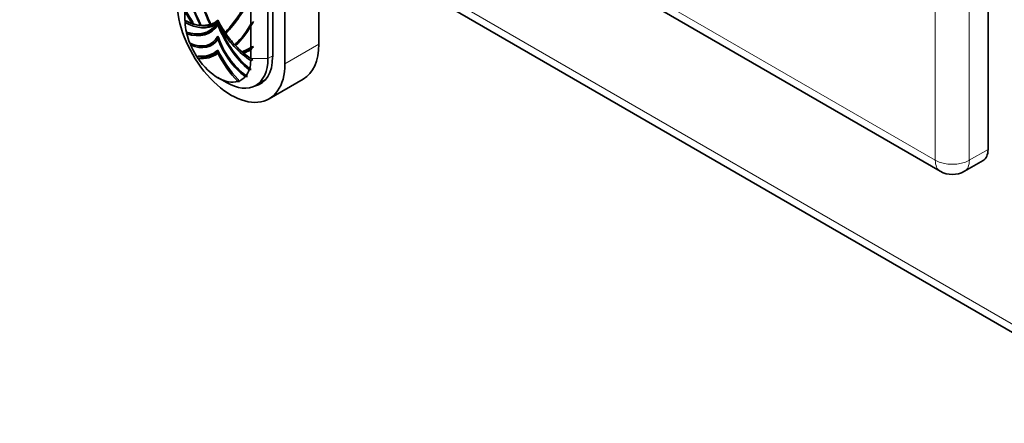
# Model space of a CAD drawing. Units: millimetres. Extents: x 0 to 781, y 0 to 1164.
# Drawn here: x 117 to 240, y 143 to 193 of the extents above; entities that cross this region are included whole.
import ezdxf
from ezdxf import colors
from ezdxf.entities.mleader import LeaderData, LeaderLine
from ezdxf.math import Vec2, Vec3

# ---------------------------------------------------------------- set-up
doc = ezdxf.new("R2010")
doc.units = ezdxf.units.MM
doc.layers.add('DV6_Défaut', color=7, linetype='Continuous')
doc.layers.add('Défaut', color=7, linetype='Continuous')

# ---------------------------------------------------------------- blocks, each defined once
blk = doc.blocks.new('_DOT')
at = {"color": 0}
blk.add_line((0, 0), (-1, 0), dxfattribs=at)
at = {"color": 0, "const_width": 0.333}
blk.add_lwpolyline([(-0.1665, 0, 1), (0.1665, 0, 1)], format="xyb", close=True, dxfattribs=at)
blk = doc.blocks.new('SE5')
at = {"layer": 'DV6_Défaut', "color": 7, "linetype": 'Continuous', "lineweight": 35}
for p, q in [((237.58, 266.54), (237.58, 176.73)), ((172.3, 208.26), (231.63, 174.01)), ((147.85, 203.54), (147.85, 188.04)), ((148.45, 188.26), (148.45, 203.51)), ((149.97, 187.38), (149.97, 201.27)), ((154.21, 189.83), (154.21, 200.45)), ((145.73, 192.35), (145.73, 195.66)), ((169.13, 195.23), (253.4, 146.57)), ((137.52, 193.89), (137.52, 192.8)), ((141.69, 192.56), (141.72, 192.63)), ((138.48, 192.6), (138.56, 192.37)), ((139.43, 192.42), (139.49, 192.19)), ((140.64, 192.53), (140.69, 192.31)), ((141.63, 192.24), (141.72, 192.46)), ((142.56, 191.23), (142.61, 191.4)), ((142.61, 191.4), (142.74, 191.33)), ((145.73, 189.44), (145.73, 192.09)), ((141.63, 190.43), (141.7, 190.61)), ((142.62, 191.19), (142.61, 191.16)), ((142.74, 191.33), (142.62, 191.19)), ((143.76, 189.72), (143.83, 189.88)), ((143.93, 189.82), (143.82, 189.7)), ((143.83, 189.88), (143.93, 189.82)), ((144.69, 188.83), (144.77, 188.97)), ((144.77, 188.97), (144.87, 188.93)), ((145.73, 188.06), (145.73, 189.15)), ((139.04, 188.22), (139.12, 188.35)), ((139.07, 188.21), (139.04, 188.22)), ((139.16, 188.29), (139.07, 188.21)), ((139.12, 188.35), (139.16, 188.29)), ((141.63, 188.7), (141.72, 188.92)), ((144.87, 188.93), (144.75, 188.81)), ((144.75, 188.81), (144.81, 188.73)), ((145.77, 188.04), (145.73, 188.06)), ((145.96, 187.93), (145.77, 188.04)), ((141.63, 185.67), (142.69, 185.06)), ((144.13, 185.46), (144.21, 185.24)), ((146.34, 184.7), (147.53, 185.38)), ((148, 183.04), (152.24, 185.49)), ((144.21, 185.24), (144.32, 185.19)), ((234.63, 174.01), (236.96, 175.36))]:
    blk.add_line(p, q, dxfattribs=at)
at = {"layer": 'DV6_Défaut', "color": 7, "linetype": 'Continuous', "lineweight": 18}
for p, q in [((231, 175.38), (231, 265.2)), ((235.25, 265.2), (235.25, 175.38)), ((171.16, 209.93), (231, 175.38)), ((170.01, 195.74), (252.78, 147.95)), ((149.97, 187.38), (154.21, 189.83)), ((147.85, 188.04), (145.77, 188.04)), ((147.85, 188.04), (148.45, 188.38)), ((235.25, 175.38), (237.58, 176.73))]:
    blk.add_line(p, q, dxfattribs=at)
at = {"layer": 'DV6_Défaut', "color": 7, "linetype": 'Continuous', "lineweight": 35}
for centre, radius, start, end in [((175.53, 209.84), 40.09, 198.5532, 205.7651), ((175.91, 210.02), 40.59, 198.9715, 206.0498), ((159.44, 193.01), 21.91, 180.5511, 181.2508), ((128.73, 204.37), 19.14, 317.0269, 322.4049), ((127.9, 213.84), 27.92, 309.6823, 310.6123), ((126.17, 204.66), 23.25, 327.2629, 328.8772), ((155.39, 233.51), 44.46, 247.6021, 247.9294), ((133.76, 182.43), 11.04, 63.4963, 64.2185), ((131.51, 170.77), 22.85, 69.2279, 69.681), ((135.3, 183.49), 9.66, 63.4535, 64.2515), ((135.88, 176.94), 16.07, 72.1918, 72.7793), ((135.73, 183.51), 10.1, 59.8705, 60.5951), ((138.39, 195.59), 4.48, 311.6668, 317.4902), ((155.56, 196.44), 14.4, 195.6193, 198.1762), ((137.09, 196.98), 9.93, 312.5926, 330.4549), ((136.91, 197.16), 10.05, 313.5139, 331.3798), ((157.2, 193.44), 19.6, 186.1313, 186.7601), ((141.08, 188.54), 3.07, 59.7665, 61.0785), ((137.11, 197.23), 10.07, 312.6654, 319.6485), ((150.69, 193.08), 12.91, 193.9508, 195.0728), ((139.69, 191.53), 3.29, 260.6457, 308.6736), ((143, 187.71), 2.15, 67.6111, 69.2528), ((142.66, 190.04), 1.2, 342.3793, 343.8309), ((143.94, 192.31), 3.51, 285.3144, 307.4424), ((157.99, 139.24), 51.68, 103.3345, 103.7296), ((133.42, 201.02), 17.1, 316.0484, 317.7473), ((146.81, 191.82), 8.54, 204.9806, 206.0385), ((144.09, 187.09), 1.84, 69.0219, 70.7215), ((131.38, 214.99), 30.74, 297.8169, 298.3211), ((130.97, 261.94), 76.69, 280.93, 281.1269), ((134.21, 162.71), 26.62, 64.2556, 64.7557), ((143.29, 201.35), 15.66, 276.3789, 277.477), ((140.12, 173.41), 13.47, 67.2816, 68.2043), ((145.09, 195.89), 10.74, 264.7598, 265.8741), ((233.13, 176.61), 3, 240, 300)]:
    blk.add_arc(centre, radius, start, end, dxfattribs=at)
for centre, major_axis, start_param, end_param in [((167.56, 198.71), (-23.22, 40.22), 1.201566, 1.395226), ((167.56, 198.71), (-23.3, 40.36), 1.209415, 1.400372), ((143.25, 191.26), (-4.75, 8.23), 0.785398, 3.926991), ((115.69, 228.65), (23.22, -40.22), 0.175571, 0.369231), ((115.69, 228.65), (23.3, -40.36), 0.170424, 0.361381), ((142.93, 196.67), (-5.14, 8.9), 1.51846, 1.698403), ((142.93, 196.67), (-5.26, 9.11), 1.543284, 1.709862), ((137.25, 199.48), (4, -6.93), -0.737024, -0.572425), ((137.25, 199.48), (-4, 6.93), 3.009634, 3.240341), ((146, 194.43), (-4, 6.93), 1.472048, 1.702755), ((141.63, 190.4), (-2.9, 5.02), 0.836262, 1.071712), ((137.25, 199.48), (4.16, -7.21), 5.545167, 6.272733), ((136.51, 198.43), (-4.01, 6.95), 2.566524, 3.385109), ((136.51, 198.43), (-4.13, 7.15), 2.569182, 3.425383), ((137.25, 199.48), (4, -6.93), -0.552457, -0.387449), ((137.25, 199.48), (4, -6.93), 5.905047, 6.140948), ((146.75, 192.52), (-4.13, 7.15), 1.287006, 2.143207), ((146.75, 192.52), (-4.01, 6.95), 1.32728, 2.145864), ((146, 194.43), (4.16, -7.21), 4.722842, 5.450407), ((141.63, 190.4), (-2.9, 5.02), 1.111282, 1.335117), ((137.59, 195.37), (-3.15, 5.46), 2.476344, 3.485126), ((137.59, 195.37), (-3.27, 5.66), 2.493299, 3.415926), ((145.66, 190.72), (-3.15, 5.46), 1.227263, 2.236045), ((145.66, 190.72), (-3.27, 5.66), 1.296463, 2.21909), ((146, 194.43), (4, -6.93), 4.854626, 5.090528), ((141.63, 190.4), (-2.9, 5.02), 1.378916, 1.673438), ((136.74, 196.35), (-4.39, 7.6), 2.750689, 3.262383), ((146.51, 190.71), (-4.39, 7.6), 1.450006, 1.9617), ((146, 194.43), (4, -6.93), -1.183347, -1.01834), ((140.33, 198.17), (-5.14, 8.9), 3.013986, 3.193929), ((140.33, 198.17), (-5.26, 9.11), 3.002527, 3.169105), ((147.49, 193.71), (-4.75, 8.23), 3.141593, 3.926991), ((136.74, 196.35), (-4.55, 7.88), 2.739013, 3.219107), ((141.63, 190.4), (2.9, -5.02), 4.847042, 6.148532), ((146.51, 190.71), (-4.55, 7.88), 1.493282, 1.973377), ((142.69, 191.02), (-3.65, 6.32), 2.356194, 3.926991), ((146, 194.43), (4, -6.93), -0.998371, -0.833771), ((141.63, 190.4), (2.9, -5.02), 0.499085, 0.734535), ((143.25, 191.26), (-3.67, 6.37), 2.956638, 3.926991), ((141.63, 190.4), (2.9, -5.02), 0.23568, 0.459514), ((141.63, 190.4), (-2.9, 5.02), 3.038951, 3.333473), ((235.46, 177.95), (-1.5, 2.6), 3.141593, 3.926991)]:
    blk.add_ellipse(centre, major_axis=major_axis, ratio=0.57735, start_param=start_param, end_param=end_param, dxfattribs=at)
at = {"layer": 'DV6_Défaut', "color": 7, "linetype": 'Continuous', "lineweight": 18}
for major_axis, start_param, end_param in [((1.5, 2.6), 2.356194, 3.141593), ((3, 0), 3.926991, 5.497787), ((-1.5, 2.6), 3.141593, 3.926991)]:
    blk.add_ellipse((233.13, 176.61), major_axis=major_axis, ratio=0.57735, start_param=start_param, end_param=end_param, dxfattribs=at)
at = {"layer": 'DV6_Défaut', "color": 7, "linetype": 'Continuous', "lineweight": 35}
for points, knots in [([(137.53, 192.8), (137.98, 192.55), (138.43, 192.36), (139.43, 192.1), (139.96, 192.06), (140.93, 192.21), (141.37, 192.39), (141.74, 192.68)], [0, 0, 0, 0, 0.283978, 0.283978, 0.641989, 0.641989, 1, 1, 1, 1]), ([(138.06, 191.24), (138.13, 191.22), (138.19, 191.2), (138.76, 191.07), (139.23, 191.04), (140.11, 191.17), (140.51, 191.32), (141.21, 191.79), (141.51, 192.11), (141.74, 192.51)], [0, 0, 0, 0, 0.042471, 0.042471, 0.361647, 0.361647, 0.680824, 0.680824, 1, 1, 1, 1]), ([(139.06, 189.66), (139.34, 189.59), (139.62, 189.57), (140.28, 189.6), (140.64, 189.71), (141.27, 190.09), (141.54, 190.36), (141.74, 190.7)], [0, 0, 0, 0, 0.249171, 0.249171, 0.624585, 0.624585, 1, 1, 1, 1])]:
    blk.add_open_spline(points, degree=3, knots=knots, dxfattribs=at)

msp = doc.modelspace()

# ---------------------------------------------------------------- block references
at = {"layer": 'Défaut'}
msp.add_blockref('SE5', (0, 0), dxfattribs=at)

# ---------------------------------------------------------------- leaders
at = {"layer": 'Défaut', "color": 7, "linetype": 'Continuous', "lineweight": 18}
ml = msp.add_multileader_mtext('Standard', dxfattribs=at)
ml.set_content('{\\pxsm0.9;\\fSolid Edge ISO|b1||i0||c0|p34;\\W1.;28/08/2017\\P}', color=256)
ml.set_leader_properties()
ml.set_arrow_properties(name='DOT')
ml.build(insert=Vec2(0, 0))
ml.multileader.update_dxf_attribs({"leader_type": 0, "dogleg_length": 0, "arrow_head_size": 12})
ctx = ml.context
ctx.base_point, ctx.char_height, ctx.arrow_head_size, ctx.landing_gap_size = Vec3(656.6, 1156.97), 12, 12, 4.2
notes = []
notes.append((ctx, [(0, (0, 0, 0), (0, 0), (1, 0), 1, [])]))
ctx.mtext.insert = Vec3(658.6, 1163.09)
for ctx, leaders in notes:
    for number, flags, end, landing, length, lines in leaders:
        leader = LeaderData()
        leader.index, (leader.has_last_leader_line, leader.has_dogleg_vector, leader.attachment_direction) = number, flags
        leader.last_leader_point, leader.dogleg_vector, leader.dogleg_length = Vec3(end), Vec3(landing), length
        for number, points, colour, breaks in lines:
            line = LeaderLine()
            line.index, line.vertices, line.color, line.breaks = number, Vec3.list(points), colors.encode_raw_color(colour), breaks
            leader.lines.append(line)
        ctx.leaders.append(leader)

doc.saveas('drawing.dxf')
